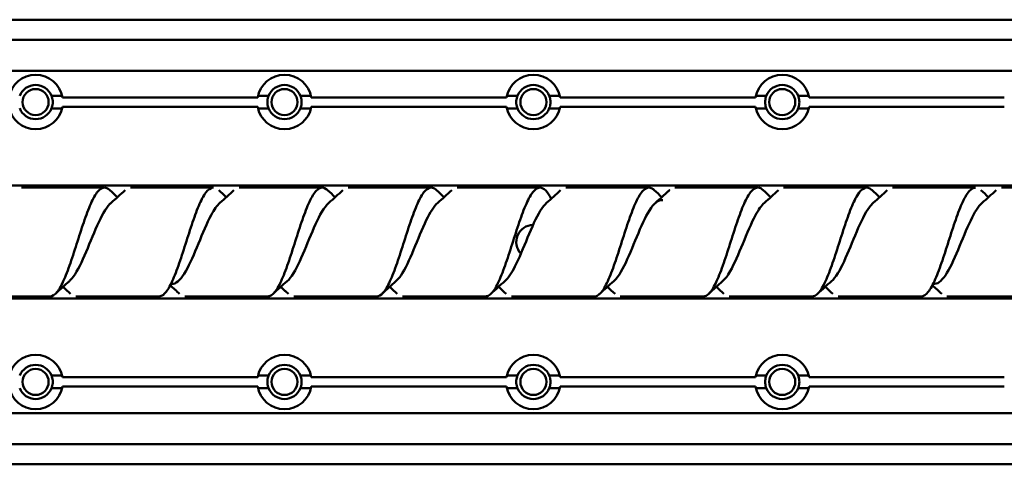
# Model space of a CAD drawing. Units: millimetres. Extents: x -7374 to 8507, y -2757 to 6013.
# Drawn here: x 3808 to 4124, y 4992 to 5135 of the extents above; entities that cross this region are included whole.
import ezdxf

# ---------------------------------------------------------------- set-up
doc = ezdxf.new("R2010")
doc.units = ezdxf.units.MM
doc.header["$LTSCALE"] = 20
doc.layers.add('외형선(ISO)', color=7, linetype='Continuous', lineweight=50)

msp = doc.modelspace()

# ---------------------------------------------------------------- linework, layer by layer
at = {"layer": '외형선(ISO)'}
for p, q in [((6007.94, 5135.35), (2493.94, 5135.35)), ((2492.94, 5128.85), (6007.94, 5128.85)), ((6007.94, 5118.85), (2492.94, 5118.85)), ((3818.06, 5110.86), (3821.45, 5110.86)), ((3884.32, 5110.35), (3821.56, 5110.35)), ((3884.42, 5110.86), (3887.82, 5110.86)), ((3898.06, 5110.86), (3901.45, 5110.86)), ((3964.32, 5110.35), (3901.56, 5110.35)), ((3964.42, 5110.86), (3967.82, 5110.86)), ((3978.06, 5110.86), (3981.45, 5110.86)), ((4044.32, 5110.35), (3981.56, 5110.35)), ((4044.42, 5110.86), (4047.82, 5110.86)), ((4058.06, 5110.86), (4061.45, 5110.86)), ((4124.32, 5110.35), (4061.56, 5110.35)), ((3821.45, 5106.83), (3818.06, 5106.83)), ((3821.56, 5107.35), (3884.32, 5107.35)), ((3887.82, 5106.83), (3884.42, 5106.83)), ((3901.45, 5106.83), (3898.06, 5106.83)), ((3901.56, 5107.35), (3964.32, 5107.35)), ((3967.82, 5106.83), (3964.42, 5106.83)), ((3981.45, 5106.83), (3978.06, 5106.83)), ((3981.56, 5107.35), (4044.32, 5107.35)), ((4047.82, 5106.83), (4044.42, 5106.83)), ((4061.45, 5106.83), (4058.06, 5106.83)), ((4061.56, 5107.35), (4124.32, 5107.35)), ((6007.94, 5081.98), (2492.94, 5081.98)), ((3835.09, 5081.35), (3808.39, 5081.35)), ((3870.09, 5081.35), (3843.39, 5081.35)), ((3905.09, 5081.35), (3878.39, 5081.35)), ((3940.09, 5081.35), (3913.39, 5081.35)), ((3975.09, 5081.35), (3948.39, 5081.35)), ((4010.09, 5081.35), (3983.39, 5081.35)), ((4045.09, 5081.35), (4018.39, 5081.35)), ((4080.09, 5081.35), (4053.39, 5081.35)), ((4115.09, 5081.35), (4088.39, 5081.35)), ((4150.09, 5081.35), (4123.39, 5081.35)), ((3821.54, 5049.25), (3821.94, 5049.25)), ((6007.94, 5045.71), (2492.94, 5045.71)), ((3817.59, 5046.35), (3790.89, 5046.35)), ((3852.59, 5046.35), (3825.89, 5046.35)), ((3887.59, 5046.35), (3860.89, 5046.35)), ((3922.59, 5046.35), (3895.89, 5046.35)), ((3957.59, 5046.35), (3930.89, 5046.35)), ((3992.59, 5046.35), (3965.89, 5046.35)), ((4027.59, 5046.35), (4000.89, 5046.35)), ((4062.59, 5046.35), (4035.89, 5046.35)), ((4097.59, 5046.35), (4070.89, 5046.35)), ((4132.59, 5046.35), (4105.89, 5046.35)), ((3818.06, 5020.86), (3821.45, 5020.86)), ((3884.32, 5020.35), (3821.56, 5020.35)), ((3884.42, 5020.86), (3887.82, 5020.86)), ((3898.06, 5020.86), (3901.45, 5020.86)), ((3964.32, 5020.35), (3901.56, 5020.35)), ((3964.42, 5020.86), (3967.82, 5020.86)), ((3978.06, 5020.86), (3981.45, 5020.86)), ((4044.32, 5020.35), (3981.56, 5020.35)), ((4044.42, 5020.86), (4047.82, 5020.86)), ((4058.06, 5020.86), (4061.45, 5020.86)), ((4124.32, 5020.35), (4061.56, 5020.35)), ((3821.45, 5016.83), (3818.06, 5016.83)), ((3821.56, 5017.35), (3884.32, 5017.35)), ((3887.82, 5016.83), (3884.42, 5016.83)), ((3901.45, 5016.83), (3898.06, 5016.83)), ((3901.56, 5017.35), (3964.32, 5017.35)), ((3967.82, 5016.83), (3964.42, 5016.83)), ((3981.45, 5016.83), (3978.06, 5016.83)), ((3981.56, 5017.35), (4044.32, 5017.35)), ((4047.82, 5016.83), (4044.42, 5016.83)), ((4061.45, 5016.83), (4058.06, 5016.83)), ((4061.56, 5017.35), (4124.32, 5017.35)), ((2492.94, 5008.85), (6007.94, 5008.85)), ((6007.94, 4998.85), (2492.94, 4998.85)), ((6007.94, 4992.35), (2493.94, 4992.35))]:
    msp.add_line(p, q, dxfattribs=at)
for centre in [(3812.94, 5108.85), (3892.94, 5108.85), (3972.94, 5108.85), (4052.94, 5108.85), (3812.94, 5018.85), (3892.94, 5018.85), (3972.94, 5018.85), (4052.94, 5018.85)]:
    msp.add_circle(centre, 4.19, dxfattribs=at)
for centre, radius, start, end in [((3812.94, 5108.85), 8.75, 9.8709, 170.1291), ((3892.94, 5108.85), 8.75, 9.8709, 170.1291), ((3972.94, 5108.85), 8.75, 9.8709, 170.1291), ((4052.94, 5108.85), 8.75, 9.8709, 170.1291), ((3812.94, 5108.85), 5.5, 21.4631, 158.5369), ((3892.94, 5108.85), 5.5, 21.4631, 158.5369), ((3972.94, 5108.85), 5.5, 21.4631, 158.5369), ((4052.94, 5108.85), 5.5, 21.4631, 158.5369), ((3812.94, 5108.85), 8.75, 189.8709, 350.1291), ((3812.94, 5108.85), 5.5, 201.4631, 338.5369), ((3892.94, 5108.85), 8.75, 189.8709, 350.1291), ((3892.94, 5108.85), 5.5, 201.4631, 338.5369), ((3972.94, 5108.85), 8.75, 189.8709, 350.1291), ((3972.94, 5108.85), 5.5, 201.4631, 338.5369), ((4052.94, 5108.85), 8.75, 189.8709, 350.1291), ((4052.94, 5108.85), 5.5, 201.4631, 338.5369), ((3972.94, 5063.85), 5.5, 91.1621, 223.0585), ((3812.94, 5018.85), 8.75, 9.8709, 170.1291), ((3892.94, 5018.85), 8.75, 9.8709, 170.1291), ((3972.94, 5018.85), 8.75, 9.8709, 170.1291), ((4052.94, 5018.85), 8.75, 9.8709, 170.1291), ((3812.94, 5018.85), 5.5, 21.4631, 158.5369), ((3892.94, 5018.85), 5.5, 21.4631, 158.5369), ((3972.94, 5018.85), 5.5, 21.4631, 158.5369), ((4052.94, 5018.85), 5.5, 21.4631, 158.5369), ((3812.94, 5018.85), 8.75, 189.8709, 350.1291), ((3812.94, 5018.85), 5.5, 201.4631, 338.5369), ((3892.94, 5018.85), 8.75, 189.8709, 350.1291), ((3892.94, 5018.85), 5.5, 201.4631, 338.5369), ((3972.94, 5018.85), 8.75, 189.8709, 350.1291), ((3972.94, 5018.85), 5.5, 201.4631, 338.5369), ((4052.94, 5018.85), 8.75, 189.8709, 350.1291), ((4052.94, 5018.85), 5.5, 201.4631, 338.5369)]:
    msp.add_arc(centre, radius, start, end, dxfattribs=at)
for points, knots in [([(3818.06, 5106.83), (3818.1, 5106.94), (3818.14, 5107.05), (3818.34, 5107.69), (3818.44, 5108.28), (3818.44, 5109.41), (3818.34, 5110), (3818.14, 5110.64), (3818.1, 5110.75), (3818.06, 5110.86)], [0.484284, 0.484284, 0.484284, 0.484284, 0.5206262, 0.5206262, 0.6910218, 0.6910218, 0.8614173, 0.8614173, 0.8977595, 0.8977595, 0.8977595, 0.8977595]), ([(3887.82, 5110.86), (3887.78, 5110.75), (3887.74, 5110.64), (3887.53, 5110), (3887.44, 5109.41), (3887.44, 5108.28), (3887.53, 5107.69), (3887.74, 5107.05), (3887.78, 5106.94), (3887.82, 5106.83)], [1.8663275, 1.8663275, 1.8663275, 1.8663275, 1.9026697, 1.9026697, 2.0730653, 2.0730653, 2.2434608, 2.2434608, 2.279803, 2.279803, 2.279803, 2.279803]), ([(3898.06, 5106.83), (3898.1, 5106.94), (3898.14, 5107.05), (3898.34, 5107.69), (3898.44, 5108.28), (3898.44, 5109.41), (3898.34, 5110), (3898.14, 5110.64), (3898.1, 5110.75), (3898.06, 5110.86)], [0.484284, 0.484284, 0.484284, 0.484284, 0.5206262, 0.5206262, 0.6910218, 0.6910218, 0.8614173, 0.8614173, 0.8977595, 0.8977595, 0.8977595, 0.8977595]), ([(3967.82, 5110.86), (3967.78, 5110.75), (3967.74, 5110.64), (3967.53, 5110), (3967.44, 5109.41), (3967.44, 5108.28), (3967.53, 5107.69), (3967.74, 5107.05), (3967.78, 5106.94), (3967.82, 5106.83)], [1.8663275, 1.8663275, 1.8663275, 1.8663275, 1.9026697, 1.9026697, 2.0730653, 2.0730653, 2.2434608, 2.2434608, 2.279803, 2.279803, 2.279803, 2.279803]), ([(3978.06, 5106.83), (3978.1, 5106.94), (3978.14, 5107.05), (3978.34, 5107.69), (3978.44, 5108.28), (3978.44, 5109.41), (3978.34, 5110), (3978.14, 5110.64), (3978.1, 5110.75), (3978.06, 5110.86)], [0.484284, 0.484284, 0.484284, 0.484284, 0.5206262, 0.5206262, 0.6910218, 0.6910218, 0.8614173, 0.8614173, 0.8977595, 0.8977595, 0.8977595, 0.8977595]), ([(4047.82, 5110.86), (4047.78, 5110.75), (4047.74, 5110.64), (4047.53, 5110), (4047.44, 5109.41), (4047.44, 5108.28), (4047.53, 5107.69), (4047.74, 5107.05), (4047.78, 5106.94), (4047.82, 5106.83)], [1.8663275, 1.8663275, 1.8663275, 1.8663275, 1.9026697, 1.9026697, 2.0730653, 2.0730653, 2.2434608, 2.2434608, 2.279803, 2.279803, 2.279803, 2.279803]), ([(4058.06, 5106.83), (4058.1, 5106.94), (4058.14, 5107.05), (4058.34, 5107.69), (4058.44, 5108.28), (4058.44, 5109.41), (4058.34, 5110), (4058.14, 5110.64), (4058.1, 5110.75), (4058.06, 5110.86)], [0.484284, 0.484284, 0.484284, 0.484284, 0.5206262, 0.5206262, 0.6910218, 0.6910218, 0.8614173, 0.8614173, 0.8977595, 0.8977595, 0.8977595, 0.8977595]), ([(3836.79, 5080.53), (3836.46, 5080.85), (3836.13, 5081.07), (3835.03, 5081.51), (3834.28, 5081.32), (3832.75, 5079.99), (3832, 5078.86), (3830.48, 5075.82), (3829.72, 5073.93), (3828.2, 5069.67), (3827.45, 5067.34), (3825.92, 5062.56), (3825.17, 5060.17), (3823.65, 5055.67), (3822.89, 5053.61), (3821.37, 5050.12), (3820.62, 5048.73), (3819.1, 5046.83), (3818.34, 5046.35), (3817.59, 5046.35)], [2152.122987, 2152.122987, 2152.122987, 2152.122987, 2152.452203, 2152.452203, 2153.205336, 2153.205336, 2153.958468, 2153.958468, 2154.7116, 2154.7116, 2155.464733, 2155.464733, 2156.217865, 2156.217865, 2156.970997, 2156.970997, 2157.72413, 2157.72413, 2158.475796, 2158.475796, 2158.475796, 2158.475796]), ([(3870.09, 5081.35), (3870.04, 5081.35), (3869.99, 5081.34), (3869.18, 5081.28), (3868.42, 5080.73), (3866.9, 5078.71), (3866.15, 5077.27), (3864.62, 5073.69), (3863.87, 5071.6), (3862.35, 5067.06), (3861.59, 5064.66), (3860.07, 5059.89), (3859.32, 5057.58), (3857.8, 5053.38), (3857.04, 5051.53), (3855.52, 5048.58), (3854.77, 5047.51), (3853.53, 5046.53), (3853.06, 5046.35), (3852.59, 5046.35)], [2141.107158, 2141.107158, 2141.107158, 2141.107158, 2141.155218, 2141.155218, 2141.908351, 2141.908351, 2142.661483, 2142.661483, 2143.414615, 2143.414615, 2144.167748, 2144.167748, 2144.92088, 2144.92088, 2145.674012, 2145.674012, 2146.427145, 2146.427145, 2146.896762, 2146.896762, 2146.896762, 2146.896762]), ([(3906.79, 5080.53), (3906.65, 5080.67), (3906.5, 5080.79), (3905.6, 5081.43), (3904.85, 5081.49), (3903.32, 5080.64), (3902.57, 5079.73), (3901.05, 5077.08), (3900.29, 5075.36), (3898.77, 5071.34), (3898.02, 5069.09), (3896.5, 5064.37), (3895.74, 5061.95), (3894.22, 5057.31), (3893.47, 5055.13), (3891.94, 5051.33), (3891.19, 5049.74), (3889.67, 5047.41), (3888.91, 5046.68), (3887.96, 5046.38), (3887.77, 5046.35), (3887.59, 5046.35)], [2128.964796, 2128.964796, 2128.964796, 2128.964796, 2129.105101, 2129.105101, 2129.858234, 2129.858234, 2130.611366, 2130.611366, 2131.364498, 2131.364498, 2132.117631, 2132.117631, 2132.870763, 2132.870763, 2133.623895, 2133.623895, 2134.377028, 2134.377028, 2135.13016, 2135.13016, 2135.31719, 2135.31719, 2135.31719, 2135.31719]), ([(3941.79, 5080.53), (3941.36, 5080.94), (3940.94, 5081.19), (3939.75, 5081.48), (3938.99, 5081.17), (3937.47, 5079.61), (3936.72, 5078.37), (3935.2, 5075.14), (3934.44, 5073.18), (3932.92, 5068.82), (3932.17, 5066.45), (3930.64, 5061.67), (3929.89, 5059.3), (3928.37, 5054.88), (3927.61, 5052.89), (3926.09, 5049.57), (3925.34, 5048.29), (3923.91, 5046.72), (3923.25, 5046.35), (3922.59, 5046.35)], [2117.385293, 2117.385293, 2117.385293, 2117.385293, 2117.808116, 2117.808116, 2118.561249, 2118.561249, 2119.314381, 2119.314381, 2120.067513, 2120.067513, 2120.820646, 2120.820646, 2121.573778, 2121.573778, 2122.32691, 2122.32691, 2123.080043, 2123.080043, 2123.738468, 2123.738468, 2123.738468, 2123.738468]), ([(3978.71, 5077.78), (3978.11, 5078.9), (3977.53, 5079.78), (3976.17, 5081.17), (3975.42, 5081.48), (3973.9, 5081.11), (3973.14, 5080.44), (3971.62, 5078.21), (3970.87, 5076.67), (3969.34, 5072.94), (3968.59, 5070.79), (3967.07, 5066.17), (3966.31, 5063.76), (3964.79, 5059.02), (3964.04, 5056.75), (3962.51, 5052.67), (3961.76, 5050.91), (3960.24, 5048.15), (3959.48, 5047.19), (3958.34, 5046.47), (3957.96, 5046.35), (3957.59, 5046.35)], [2105.171559, 2105.171559, 2105.171559, 2105.171559, 2105.757999, 2105.757999, 2106.511131, 2106.511131, 2107.264264, 2107.264264, 2108.017396, 2108.017396, 2108.770528, 2108.770528, 2109.523661, 2109.523661, 2110.276793, 2110.276793, 2111.029925, 2111.029925, 2111.783058, 2111.783058, 2112.159075, 2112.159075, 2112.159075, 2112.159075]), ([(4011.79, 5080.53), (4011.55, 5080.76), (4011.32, 5080.94), (4010.32, 5081.49), (4009.57, 5081.43), (4008.04, 5080.34), (4007.29, 5079.32), (4005.77, 5076.47), (4005.01, 5074.67), (4003.49, 5070.52), (4002.74, 5068.23), (4001.21, 5063.47), (4000.46, 5061.07), (3998.94, 5056.49), (3998.18, 5054.36), (3996.66, 5050.71), (3995.91, 5049.22), (3994.38, 5047.1), (3993.63, 5046.49), (3992.77, 5046.35), (3992.68, 5046.35), (3992.59, 5046.35)], [2094.227223, 2094.227223, 2094.227223, 2094.227223, 2094.461014, 2094.461014, 2095.214146, 2095.214146, 2095.967279, 2095.967279, 2096.720411, 2096.720411, 2097.473543, 2097.473543, 2098.226676, 2098.226676, 2098.979808, 2098.979808, 2099.73294, 2099.73294, 2100.486073, 2100.486073, 2100.579684, 2100.579684, 2100.579684, 2100.579684]), ([(4012.2, 5076.45), (4012.97, 5077.12), (4013.74, 5077.8), (4015.06, 5079), (4015.62, 5079.53), (4016.28, 5080.15), (4016.39, 5080.25), (4016.53, 5080.38), (4016.57, 5080.42), (4016.63, 5080.47), (4016.65, 5080.49), (4016.67, 5080.51), (4016.67, 5080.52), (4016.68, 5080.52), (4016.68, 5080.53), (4016.69, 5080.53), (4016.69, 5080.53), (4016.69, 5080.53), (4016.69, 5080.53), (4016.69, 5080.53), (4016.69, 5080.53), (4016.69, 5080.53), (4016.69, 5080.53), (4016.69, 5080.53), (4016.69, 5080.53), (4016.69, 5080.53), (4016.69, 5080.53), (4016.69, 5080.53)], [0, 0, 0, 0, 0.3071076, 0.3071076, 0.5374127, 0.5374127, 0.5805927, 0.5805927, 0.5967852, 0.5967852, 0.6044617, 0.6044617, 0.6063808, 0.6063808, 0.6073403, 0.6073403, 0.6078201, 0.6078201, 0.60806, 0.60806, 0.6081799, 0.6081799, 0.6082399, 0.6082399, 0.6082699, 0.6082699, 0.6082849, 0.6082849, 0.6082849, 0.6082849]), ([(4046.79, 5080.53), (4046.27, 5081.03), (4045.75, 5081.3), (4044.47, 5081.4), (4043.71, 5080.97), (4042.19, 5079.18), (4041.44, 5077.84), (4039.91, 5074.44), (4039.16, 5072.41), (4037.64, 5067.95), (4036.88, 5065.57), (4035.36, 5060.79), (4034.61, 5058.44), (4033.08, 5054.12), (4032.33, 5052.2), (4030.81, 5049.06), (4030.05, 5047.88), (4028.72, 5046.62), (4028.15, 5046.35), (4027.59, 5046.35)], [2082.647628, 2082.647628, 2082.647628, 2082.647628, 2083.164029, 2083.164029, 2083.917161, 2083.917161, 2084.670294, 2084.670294, 2085.423426, 2085.423426, 2086.176558, 2086.176558, 2086.929691, 2086.929691, 2087.682823, 2087.682823, 2088.435955, 2088.435955, 2089.000961, 2089.000961, 2089.000961, 2089.000961]), ([(4081.79, 5080.53), (4081.74, 5080.58), (4081.7, 5080.62), (4080.89, 5081.32), (4080.14, 5081.51), (4078.61, 5080.9), (4077.86, 5080.11), (4076.34, 5077.67), (4075.58, 5076.04), (4074.06, 5072.16), (4073.31, 5069.95), (4071.78, 5065.28), (4071.03, 5062.86), (4069.51, 5058.17), (4068.75, 5055.94), (4067.23, 5051.99), (4066.48, 5050.31), (4064.95, 5047.76), (4064.2, 5046.92), (4063.15, 5046.41), (4062.87, 5046.35), (4062.59, 5046.35)], [2071.068785, 2071.068785, 2071.068785, 2071.068785, 2071.113912, 2071.113912, 2071.867044, 2071.867044, 2072.620176, 2072.620176, 2073.373309, 2073.373309, 2074.126441, 2074.126441, 2074.879573, 2074.879573, 2075.632706, 2075.632706, 2076.385838, 2076.385838, 2077.13897, 2077.13897, 2077.421388, 2077.421388, 2077.421388, 2077.421388]), ([(4115.09, 5081.35), (4114.56, 5081.35), (4114.04, 5081.12), (4112.76, 5080), (4112.01, 5078.87), (4110.48, 5075.83), (4109.73, 5073.94), (4108.21, 5069.68), (4107.45, 5067.35), (4105.93, 5062.58), (4105.18, 5060.19), (4103.65, 5055.68), (4102.9, 5053.62), (4101.38, 5050.13), (4100.62, 5048.74), (4099.1, 5046.84), (4098.35, 5046.35), (4097.59, 5046.35), (4097.59, 5046.35), (4097.59, 5046.35)], [2060.052563, 2060.052563, 2060.052563, 2060.052563, 2060.570059, 2060.570059, 2061.323191, 2061.323191, 2062.076324, 2062.076324, 2062.829456, 2062.829456, 2063.582588, 2063.582588, 2064.335721, 2064.335721, 2065.088853, 2065.088853, 2065.841985, 2065.841985, 2065.842359, 2065.842359, 2065.842359, 2065.842359]), ([(3998.78, 5051.24), (3999.04, 5051.47), (3999.3, 5051.74), (3999.57, 5052.05), (4000.93, 5053.65), (4002.28, 5056.33), (4003.64, 5059.44), (4004.99, 5062.55), (4006.35, 5066.05), (4007.71, 5069.08), (4009.06, 5072.11), (4010.42, 5074.64), (4011.78, 5076.05), (4012.7, 5077), (4013.62, 5077.43), (4014.54, 5077.32)], [281.098545, 281.098545, 281.098545, 281.098545, 281.240843, 281.240843, 281.240843, 281.971339, 281.971339, 281.971339, 282.701835, 282.701835, 282.701835, 283.43233, 283.43233, 283.43233, 283.928949, 283.928949, 283.928949, 283.928949]), ([(3823.78, 5051.24), (3824.05, 5051.48), (3824.32, 5051.76), (3824.59, 5052.08), (3825.95, 5053.69), (3827.31, 5056.39), (3828.66, 5059.5), (3830.02, 5062.61), (3831.38, 5066.11), (3832.73, 5069.14), (3834.09, 5072.16), (3835.45, 5074.68), (3836.8, 5076.07), (3836.94, 5076.21), (3837.07, 5076.34), (3837.2, 5076.45)], [249.682619, 249.682619, 249.682619, 249.682619, 249.829528, 249.829528, 249.829528, 250.560024, 250.560024, 250.560024, 251.29052, 251.29052, 251.29052, 252.021016, 252.021016, 252.021016, 252.093112, 252.093112, 252.093112, 252.093112]), ([(3856.44, 5050.37), (3856.67, 5050.34), (3856.91, 5050.34), (3857.15, 5050.38), (3858.5, 5050.62), (3859.86, 5052.11), (3861.22, 5054.48), (3862.57, 5056.84), (3863.93, 5060.07), (3865.29, 5063.35), (3866.64, 5066.64), (3868, 5069.95), (3869.36, 5072.48), (3870.3, 5074.25), (3871.25, 5075.62), (3872.2, 5076.45)], [255.545893, 255.545893, 255.545893, 255.545893, 255.673494, 255.673494, 255.673494, 256.40399, 256.40399, 256.40399, 257.134485, 257.134485, 257.134485, 257.864981, 257.864981, 257.864981, 258.376298, 258.376298, 258.376298, 258.376298]), ([(3893.78, 5051.24), (3895.13, 5052.41), (3896.49, 5054.74), (3897.84, 5057.66), (3899.2, 5060.58), (3900.55, 5064.07), (3901.91, 5067.25), (3903.27, 5070.43), (3904.62, 5073.28), (3905.98, 5075.1), (3906.39, 5075.64), (3906.79, 5076.1), (3907.2, 5076.45)], [262.248989, 262.248989, 262.248989, 262.248989, 262.978451, 262.978451, 262.978451, 263.708947, 263.708947, 263.708947, 264.439442, 264.439442, 264.439442, 264.659483, 264.659483, 264.659483, 264.659483]), ([(3928.78, 5051.25), (3929.31, 5051.71), (3929.85, 5052.35), (3930.39, 5053.15), (3931.75, 5055.15), (3933.11, 5058.14), (3934.46, 5061.37), (3935.82, 5064.6), (3937.17, 5068.05), (3938.53, 5070.86), (3939.76, 5073.39), (3940.98, 5075.39), (3942.2, 5076.45)], [268.532174, 268.532174, 268.532174, 268.532174, 268.822417, 268.822417, 268.822417, 269.552912, 269.552912, 269.552912, 270.283408, 270.283408, 270.283408, 270.942668, 270.942668, 270.942668, 270.942668]), ([(3963.78, 5051.24), (3964.86, 5052.18), (3965.94, 5053.84), (3967.02, 5055.96), (3968.37, 5058.63), (3969.73, 5062.02), (3971.08, 5065.28), (3972.44, 5068.55), (3973.8, 5071.67), (3975.15, 5073.87), (3975.84, 5074.98), (3976.52, 5075.85), (3977.2, 5076.44)], [274.81536, 274.81536, 274.81536, 274.81536, 275.396878, 275.396878, 275.396878, 276.127374, 276.127374, 276.127374, 276.857869, 276.857869, 276.857869, 277.225853, 277.225853, 277.225853, 277.225853]), ([(4033.78, 5051.25), (4034.58, 5051.95), (4035.39, 5053.03), (4036.19, 5054.43), (4037.55, 5056.79), (4038.9, 5060.01), (4040.26, 5063.29), (4041.62, 5066.57), (4042.97, 5069.9), (4044.33, 5072.43), (4045.29, 5074.22), (4046.25, 5075.61), (4047.2, 5076.45)], [287.38173, 287.38173, 287.38173, 287.38173, 287.815305, 287.815305, 287.815305, 288.5458, 288.5458, 288.5458, 289.276296, 289.276296, 289.276296, 289.792224, 289.792224, 289.792224, 289.792224]), ([(4068.78, 5051.24), (4070.12, 5052.4), (4071.47, 5054.71), (4072.81, 5057.61), (4074.17, 5060.52), (4075.53, 5064), (4076.88, 5067.19), (4078.24, 5070.37), (4079.6, 5073.23), (4080.95, 5075.06), (4081.37, 5075.62), (4081.79, 5076.09), (4082.2, 5076.45)], [293.664916, 293.664916, 293.664916, 293.664916, 294.389766, 294.389766, 294.389766, 295.120262, 295.120262, 295.120262, 295.850757, 295.850757, 295.850757, 296.075409, 296.075409, 296.075409, 296.075409]), ([(4101.44, 5050.37), (4102.75, 5050.2), (4104.06, 5051.18), (4105.37, 5053.11), (4106.72, 5055.1), (4108.08, 5058.08), (4109.44, 5061.31), (4110.79, 5064.54), (4112.15, 5067.99), (4113.51, 5070.8), (4114.74, 5073.36), (4115.97, 5075.38), (4117.2, 5076.45)], [299.528191, 299.528191, 299.528191, 299.528191, 300.233732, 300.233732, 300.233732, 300.964227, 300.964227, 300.964227, 301.694723, 301.694723, 301.694723, 302.358595, 302.358595, 302.358595, 302.358595]), ([(3894.19, 5047.16), (3894.19, 5047.16), (3894.19, 5047.16), (3894.04, 5047.3), (3893.88, 5047.45), (3893.52, 5047.79), (3893.31, 5047.99), (3892.65, 5048.6), (3892.19, 5049.02), (3891.74, 5049.43)], [0, 0, 0, 0, 0.0000236, 0.0000236, 0.0644089, 0.0644089, 0.1502562, 0.1502562, 0.335085, 0.335085, 0.335085, 0.335085]), ([(3818.06, 5016.83), (3818.1, 5016.94), (3818.14, 5017.05), (3818.34, 5017.69), (3818.44, 5018.28), (3818.44, 5019.41), (3818.34, 5020), (3818.14, 5020.64), (3818.1, 5020.75), (3818.06, 5020.86)], [0.484284, 0.484284, 0.484284, 0.484284, 0.5206262, 0.5206262, 0.6910218, 0.6910218, 0.8614173, 0.8614173, 0.8977595, 0.8977595, 0.8977595, 0.8977595]), ([(3887.82, 5020.86), (3887.78, 5020.75), (3887.74, 5020.64), (3887.53, 5020), (3887.44, 5019.41), (3887.44, 5018.28), (3887.53, 5017.69), (3887.74, 5017.05), (3887.78, 5016.94), (3887.82, 5016.83)], [1.8663275, 1.8663275, 1.8663275, 1.8663275, 1.9026697, 1.9026697, 2.0730653, 2.0730653, 2.2434608, 2.2434608, 2.279803, 2.279803, 2.279803, 2.279803]), ([(3898.06, 5016.83), (3898.1, 5016.94), (3898.14, 5017.05), (3898.34, 5017.69), (3898.44, 5018.28), (3898.44, 5019.41), (3898.34, 5020), (3898.14, 5020.64), (3898.1, 5020.75), (3898.06, 5020.86)], [0.484284, 0.484284, 0.484284, 0.484284, 0.5206262, 0.5206262, 0.6910218, 0.6910218, 0.8614173, 0.8614173, 0.8977595, 0.8977595, 0.8977595, 0.8977595]), ([(3967.82, 5020.86), (3967.78, 5020.75), (3967.74, 5020.64), (3967.53, 5020), (3967.44, 5019.41), (3967.44, 5018.28), (3967.53, 5017.69), (3967.74, 5017.05), (3967.78, 5016.94), (3967.82, 5016.83)], [1.8663275, 1.8663275, 1.8663275, 1.8663275, 1.9026697, 1.9026697, 2.0730653, 2.0730653, 2.2434608, 2.2434608, 2.279803, 2.279803, 2.279803, 2.279803]), ([(3978.06, 5016.83), (3978.1, 5016.94), (3978.14, 5017.05), (3978.34, 5017.69), (3978.44, 5018.28), (3978.44, 5019.41), (3978.34, 5020), (3978.14, 5020.64), (3978.1, 5020.75), (3978.06, 5020.86)], [0.484284, 0.484284, 0.484284, 0.484284, 0.5206262, 0.5206262, 0.6910218, 0.6910218, 0.8614173, 0.8614173, 0.8977595, 0.8977595, 0.8977595, 0.8977595]), ([(4047.82, 5020.86), (4047.78, 5020.75), (4047.74, 5020.64), (4047.53, 5020), (4047.44, 5019.41), (4047.44, 5018.28), (4047.53, 5017.69), (4047.74, 5017.05), (4047.78, 5016.94), (4047.82, 5016.83)], [1.8663275, 1.8663275, 1.8663275, 1.8663275, 1.9026697, 1.9026697, 2.0730653, 2.0730653, 2.2434608, 2.2434608, 2.279803, 2.279803, 2.279803, 2.279803]), ([(4058.06, 5016.83), (4058.1, 5016.94), (4058.14, 5017.05), (4058.34, 5017.69), (4058.44, 5018.28), (4058.44, 5019.41), (4058.34, 5020), (4058.14, 5020.64), (4058.1, 5020.75), (4058.06, 5020.86)], [0.484284, 0.484284, 0.484284, 0.484284, 0.5206262, 0.5206262, 0.6910218, 0.6910218, 0.8614173, 0.8614173, 0.8977595, 0.8977595, 0.8977595, 0.8977595])]:
    msp.add_open_spline(points, degree=3, knots=knots, dxfattribs=at)
for points in [[(3836.79, 5080.53), (3837.6, 5079.77), (3838.41, 5079.01), (3839.24, 5078.26)], [(3837.2, 5076.45), (3838.73, 5077.78), (3840.22, 5079.14), (3841.69, 5080.53)], [(3871.79, 5080.53), (3872.6, 5079.77), (3873.41, 5079.01), (3874.24, 5078.26)], [(3872.2, 5076.45), (3873.73, 5077.78), (3875.22, 5079.14), (3876.69, 5080.53)], [(3906.79, 5080.53), (3907.6, 5079.77), (3908.41, 5079.01), (3909.24, 5078.26)], [(3907.2, 5076.45), (3908.73, 5077.78), (3910.22, 5079.14), (3911.69, 5080.53)], [(3941.79, 5080.53), (3942.6, 5079.77), (3943.41, 5079.01), (3944.24, 5078.26)], [(3942.2, 5076.45), (3943.73, 5077.78), (3945.22, 5079.14), (3946.69, 5080.53)], [(3977.2, 5076.45), (3978.73, 5077.78), (3980.22, 5079.14), (3981.69, 5080.53)], [(4011.79, 5080.53), (4012.6, 5079.77), (4013.41, 5079.01), (4014.24, 5078.26)], [(4046.79, 5080.53), (4047.6, 5079.77), (4048.41, 5079.01), (4049.24, 5078.26)], [(4047.2, 5076.45), (4048.73, 5077.78), (4050.22, 5079.14), (4051.69, 5080.53)], [(4081.79, 5080.53), (4082.6, 5079.77), (4083.41, 5079.01), (4084.24, 5078.26)], [(4082.2, 5076.45), (4083.73, 5077.78), (4085.22, 5079.14), (4086.69, 5080.53)], [(4116.79, 5080.53), (4117.6, 5079.77), (4118.41, 5079.01), (4119.24, 5078.26)], [(4117.2, 5076.45), (4118.73, 5077.78), (4120.22, 5079.14), (4121.69, 5080.53)], [(3823.78, 5051.24), (3822.25, 5049.92), (3820.76, 5048.55), (3819.29, 5047.16)], [(3824.19, 5047.16), (3823.38, 5047.92), (3822.56, 5048.68), (3821.74, 5049.43)], [(3859.19, 5047.16), (3858.21, 5048.09), (3857.21, 5049.01), (3856.21, 5049.91)], [(3893.78, 5051.24), (3892.25, 5049.92), (3890.76, 5048.55), (3889.29, 5047.16)], [(3928.78, 5051.24), (3927.25, 5049.92), (3925.76, 5048.55), (3924.29, 5047.16)], [(3929.19, 5047.16), (3928.38, 5047.92), (3927.56, 5048.68), (3926.74, 5049.43)], [(3963.78, 5051.24), (3962.25, 5049.92), (3960.76, 5048.55), (3959.29, 5047.16)], [(3964.19, 5047.16), (3963.38, 5047.92), (3962.56, 5048.68), (3961.74, 5049.43)], [(3998.78, 5051.24), (3997.25, 5049.92), (3995.76, 5048.55), (3994.29, 5047.16)], [(3999.19, 5047.16), (3998.38, 5047.92), (3997.56, 5048.68), (3996.74, 5049.43)], [(4033.78, 5051.24), (4032.25, 5049.92), (4030.76, 5048.55), (4029.29, 5047.16)], [(4034.19, 5047.16), (4033.38, 5047.92), (4032.56, 5048.68), (4031.74, 5049.43)], [(4068.78, 5051.24), (4067.25, 5049.92), (4065.76, 5048.55), (4064.29, 5047.16)], [(4069.19, 5047.16), (4068.38, 5047.92), (4067.56, 5048.68), (4066.74, 5049.43)], [(4104.19, 5047.16), (4103.21, 5048.09), (4102.21, 5049.01), (4101.21, 5049.91)]]:
    msp.add_open_spline(points, degree=3, dxfattribs=at)

doc.saveas('drawing.dxf')
